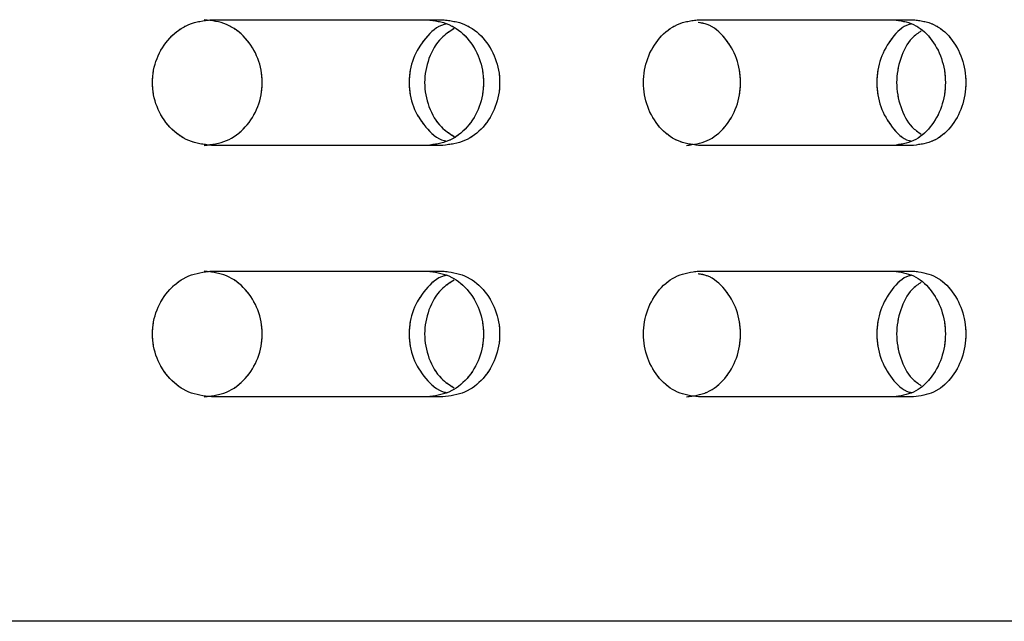
# Model space of a CAD drawing. Units: millimetres. Extents: x 1 to 203, y 1 to 249.
# Drawn here: x 163 to 165, y 138 to 139 of the extents above; entities that cross this region are included whole.
import ezdxf

# ---------------------------------------------------------------- set-up
doc = ezdxf.new("R2010")
doc.units = ezdxf.units.MM
doc.linetypes.add('PHANTOM', pattern=[12.7, 6.35, -1.27, 1.27, -1.27, 1.27, -1.27])

msp = doc.modelspace()

# ---------------------------------------------------------------- linework, layer by layer
at = {"color": 7, "linetype": 'Continuous', "lineweight": 25}
for p, q in [((163.3779, 139.4395), (163.8076, 139.4395)), ((164.2824, 139.4395), (164.6815, 139.4395)), ((163.8076, 139.2062), (163.3779, 139.2062)), ((164.6815, 139.2062), (164.2824, 139.2062)), ((163.3779, 138.9728), (163.8076, 138.9728)), ((164.2824, 138.9728), (164.6815, 138.9728)), ((163.8076, 138.7395), (163.3779, 138.7395)), ((164.6815, 138.7395), (164.2824, 138.7395)), ((167.8912, 138.3228), (153.4246, 138.3228))]:
    msp.add_line(p, q, dxfattribs=at)
at = {"color": 7, "linetype": 'PHANTOM', "lineweight": 18}
for p, q in [((163.3779, 139.4395), (163.8076, 139.4395)), ((163.3779, 139.4395), (163.8076, 139.4395)), ((164.2824, 139.4395), (164.6815, 139.4395)), ((164.2824, 139.4395), (164.6815, 139.4395)), ((163.8076, 139.2062), (163.3779, 139.2062)), ((163.8076, 139.2062), (163.3779, 139.2062)), ((164.6815, 139.2062), (164.2824, 139.2062)), ((164.6815, 139.2062), (164.2824, 139.2062)), ((163.3779, 138.9728), (163.8076, 138.9728)), ((163.3779, 138.9728), (163.8076, 138.9728)), ((164.2824, 138.9728), (164.6815, 138.9728)), ((164.2824, 138.9728), (164.6815, 138.9728)), ((163.8076, 138.7395), (163.3779, 138.7395)), ((163.8076, 138.7395), (163.3779, 138.7395)), ((164.6815, 138.7395), (164.2824, 138.7395)), ((164.6815, 138.7395), (164.2824, 138.7395)), ((167.8912, 138.3228), (153.4246, 138.3228)), ((167.8912, 138.3228), (153.4246, 138.3228))]:
    msp.add_line(p, q, dxfattribs=at)
at = {"color": 7, "linetype": 'Continuous', "lineweight": 25}
for points, knots in [([(163.3779, 139.2062), (163.3636, 139.2079), (163.3351, 139.2114), (163.2987, 139.2383), (163.2743, 139.2769), (163.2657, 139.3228), (163.2743, 139.3687), (163.2987, 139.4073), (163.3351, 139.4342), (163.3636, 139.4377), (163.3779, 139.4395)], [0, 0, 0, 0, 0.125451, 0.250648, 0.375451, 0.5, 0.624549, 0.749352, 0.874549, 1, 1, 1, 1]), ([(163.3647, 139.2062), (163.3788, 139.2079), (163.407, 139.2114), (163.4427, 139.2384), (163.4666, 139.277), (163.475, 139.3228), (163.4666, 139.3687), (163.4427, 139.4072), (163.407, 139.4342), (163.3788, 139.4377), (163.3647, 139.4395)], [0, 0, 0, 0, 0.124917, 0.249893, 0.374916, 0.5, 0.625084, 0.750107, 0.875084, 1, 1, 1, 1]), ([(163.7786, 139.4395), (163.7923, 139.4377), (163.8198, 139.4342), (163.8545, 139.4072), (163.8777, 139.3687), (163.8858, 139.3228), (163.8777, 139.277), (163.8545, 139.2384), (163.8198, 139.2114), (163.7923, 139.2079), (163.7786, 139.2062)], [0, 0, 0, 0, 0.124917, 0.249892, 0.374915, 0.5, 0.625085, 0.750108, 0.875084, 1, 1, 1, 1]), ([(163.8076, 139.4395), (163.8215, 139.4377), (163.8491, 139.4342), (163.8842, 139.4073), (163.9076, 139.3687), (163.9158, 139.3228), (163.9076, 139.2769), (163.8842, 139.2383), (163.8491, 139.2114), (163.8215, 139.2079), (163.8076, 139.2062)], [0, 0, 0, 0, 0.12545, 0.250649, 0.375451, 0.5, 0.62455, 0.749352, 0.87455, 1, 1, 1, 1]), ([(164.2824, 139.2062), (164.2691, 139.2079), (164.2424, 139.2114), (164.2084, 139.2383), (164.1855, 139.2769), (164.1775, 139.3228), (164.1855, 139.3687), (164.2084, 139.4073), (164.2424, 139.4342), (164.2691, 139.4377), (164.2824, 139.4395)], [0, 0, 0, 0, 0.125452, 0.250648, 0.375451, 0.5, 0.624549, 0.749352, 0.874548, 1, 1, 1, 1]), ([(164.6444, 139.4395), (164.6571, 139.4377), (164.6824, 139.4342), (164.7144, 139.4072), (164.7357, 139.3687), (164.7432, 139.3228), (164.7357, 139.277), (164.7144, 139.2384), (164.6824, 139.2114), (164.6571, 139.2079), (164.6444, 139.2062)], [0, 0, 0, 0, 0.124919, 0.249893, 0.374916, 0.5, 0.625084, 0.750107, 0.875081, 1, 1, 1, 1]), ([(164.6815, 139.4395), (164.6943, 139.4377), (164.7198, 139.4342), (164.7521, 139.4073), (164.7736, 139.3687), (164.7812, 139.3228), (164.7736, 139.2769), (164.7521, 139.2383), (164.7198, 139.2114), (164.6943, 139.2079), (164.6815, 139.2062)], [0, 0, 0, 0, 0.125451, 0.25065, 0.375451, 0.5, 0.624549, 0.74935, 0.874549, 1, 1, 1, 1]), ([(163.8143, 139.4316), (163.8128, 139.4313), (163.7979, 139.4283), (163.7742, 139.4063), (163.7505, 139.3689), (163.7424, 139.3228), (163.7505, 139.2767), (163.7742, 139.2393), (163.7979, 139.2173), (163.8128, 139.2144), (163.8143, 139.2141)], [0, 0, 0, 0, 0.0176216, 0.1783483, 0.3391346, 0.5000002, 0.6608657, 0.8216525, 0.9823791, 1, 1, 1, 1]), ([(163.8289, 139.423), (163.8205, 139.4177), (163.8, 139.4047), (163.7796, 139.3684), (163.771, 139.3228), (163.7796, 139.2773), (163.8, 139.2409), (163.8205, 139.228), (163.8289, 139.2227)], [0, 0, 0, 0, 0.12986, 0.315118, 0.5, 0.684883, 0.87014, 1, 1, 1, 1]), ([(164.2601, 139.2062), (164.2732, 139.2079), (164.2996, 139.2114), (164.3329, 139.2384), (164.3551, 139.277), (164.3629, 139.3228), (164.3552, 139.3688), (164.3328, 139.4068), (164.3062, 139.4304), (164.2874, 139.4335), (164.2817, 139.4345)], [0, 0, 0, 0, 0.134332, 0.268727, 0.403174, 0.537686, 0.672198, 0.806645, 0.94104, 1, 1, 1, 1]), ([(164.6773, 139.4316), (164.676, 139.4313), (164.6623, 139.4283), (164.6404, 139.4063), (164.6185, 139.3689), (164.611, 139.3228), (164.6185, 139.2767), (164.6404, 139.2393), (164.6623, 139.2173), (164.676, 139.2144), (164.6773, 139.2141)], [0, 0, 0, 0, 0.017623, 0.178349, 0.339135, 0.5, 0.660865, 0.821651, 0.982377, 1, 1, 1, 1]), ([(164.6959, 139.4188), (164.69, 139.4147), (164.6731, 139.4028), (164.6557, 139.3683), (164.6476, 139.3228), (164.6557, 139.2774), (164.6731, 139.2428), (164.69, 139.2309), (164.6959, 139.2268)], [0, 0, 0, 0, 0.105831, 0.303115, 0.5, 0.696885, 0.894169, 1, 1, 1, 1]), ([(163.3779, 138.7395), (163.3636, 138.7412), (163.3351, 138.7447), (163.2987, 138.7717), (163.2743, 138.8102), (163.2657, 138.8562), (163.2743, 138.9021), (163.2987, 138.9406), (163.3351, 138.9676), (163.3636, 138.9711), (163.3779, 138.9728)], [0, 0, 0, 0, 0.125452, 0.250637, 0.375458, 0.500007, 0.624556, 0.749359, 0.874545, 1, 1, 1, 1]), ([(163.3647, 138.7395), (163.3788, 138.7412), (163.407, 138.7447), (163.4427, 138.7717), (163.4666, 138.8103), (163.475, 138.8562), (163.4666, 138.902), (163.4427, 138.9406), (163.407, 138.9676), (163.3788, 138.9711), (163.3647, 138.9728)], [0, 0, 0, 0, 0.124917, 0.249881, 0.374923, 0.500007, 0.625091, 0.750115, 0.875079, 1, 1, 1, 1]), ([(163.8143, 138.9649), (163.8128, 138.9646), (163.7979, 138.9616), (163.7742, 138.9397), (163.7505, 138.9022), (163.7424, 138.8562), (163.7505, 138.8101), (163.7742, 138.7726), (163.7979, 138.7507), (163.8128, 138.7477), (163.8143, 138.7474)], [0, 0, 0, 0, 0.0176272, 0.1783386, 0.3391253, 0.4999912, 0.6608572, 0.8216677, 0.9823791, 1, 1, 1, 1]), ([(163.7786, 138.9728), (163.7923, 138.9711), (163.8197, 138.9676), (163.8545, 138.9406), (163.8777, 138.902), (163.8858, 138.8562), (163.8776, 138.8103), (163.8545, 138.7717), (163.8197, 138.7447), (163.7923, 138.7412), (163.7786, 138.7395)], [0, 0, 0, 0, 0.124921, 0.249885, 0.374908, 0.499993, 0.625078, 0.75012, 0.875083, 1, 1, 1, 1]), ([(163.8076, 138.9728), (163.8215, 138.9711), (163.8491, 138.9676), (163.8842, 138.9406), (163.9076, 138.9021), (163.9158, 138.8562), (163.9076, 138.8102), (163.8842, 138.7717), (163.8491, 138.7447), (163.8215, 138.7412), (163.8076, 138.7395)], [0, 0, 0, 0, 0.125455, 0.250641, 0.375443, 0.499993, 0.624543, 0.749363, 0.87455, 1, 1, 1, 1]), ([(164.2824, 138.7395), (164.2691, 138.7412), (164.2424, 138.7447), (164.2084, 138.7717), (164.1855, 138.8102), (164.1775, 138.8562), (164.1855, 138.9021), (164.2084, 138.9406), (164.2424, 138.9676), (164.2691, 138.9711), (164.2824, 138.9728)], [0, 0, 0, 0, 0.125452, 0.250637, 0.375457, 0.500007, 0.624556, 0.749359, 0.874544, 1, 1, 1, 1]), ([(164.2601, 138.7395), (164.2732, 138.7412), (164.2996, 138.7447), (164.3329, 138.7717), (164.3551, 138.8103), (164.3629, 138.8561), (164.3552, 138.9021), (164.3328, 138.9402), (164.3061, 138.9637), (164.2874, 138.9669), (164.2817, 138.9678)], [0, 0, 0, 0, 0.134332, 0.268715, 0.403181, 0.537694, 0.672206, 0.806654, 0.941036, 1, 1, 1, 1]), ([(164.6773, 138.9649), (164.676, 138.9646), (164.6623, 138.9616), (164.6404, 138.9397), (164.6185, 138.9022), (164.611, 138.8562), (164.6185, 138.8101), (164.6404, 138.7726), (164.6623, 138.7507), (164.676, 138.7477), (164.6773, 138.7474)], [0, 0, 0, 0, 0.017629, 0.178339, 0.339125, 0.499991, 0.660857, 0.821667, 0.982377, 1, 1, 1, 1]), ([(164.6444, 138.9728), (164.6571, 138.9711), (164.6824, 138.9676), (164.7144, 138.9406), (164.7357, 138.902), (164.7432, 138.8562), (164.7357, 138.8103), (164.7144, 138.7717), (164.6824, 138.7447), (164.6571, 138.7412), (164.6444, 138.7395)], [0, 0, 0, 0, 0.124924, 0.249885, 0.374908, 0.499993, 0.625078, 0.750119, 0.875081, 1, 1, 1, 1]), ([(164.6815, 138.9728), (164.6943, 138.9711), (164.7198, 138.9676), (164.7521, 138.9406), (164.7736, 138.9021), (164.7812, 138.8562), (164.7736, 138.8102), (164.7521, 138.7717), (164.7198, 138.7447), (164.6943, 138.7412), (164.6815, 138.7395)], [0, 0, 0, 0, 0.125456, 0.250643, 0.375444, 0.499993, 0.624542, 0.749362, 0.874548, 1, 1, 1, 1]), ([(163.8289, 138.9563), (163.8205, 138.951), (163.8, 138.9381), (163.7796, 138.9017), (163.771, 138.8562), (163.7796, 138.8106), (163.8, 138.7742), (163.8205, 138.7613), (163.8289, 138.756)], [0, 0, 0, 0, 0.129858, 0.315115, 0.499996, 0.684877, 0.870159, 1, 1, 1, 1]), ([(164.6959, 138.9522), (164.69, 138.948), (164.6731, 138.9362), (164.6557, 138.9016), (164.6476, 138.8562), (164.6557, 138.8107), (164.6731, 138.7761), (164.69, 138.7643), (164.6959, 138.7601)], [0, 0, 0, 0, 0.10583, 0.303112, 0.499995, 0.696879, 0.894189, 1, 1, 1, 1])]:
    msp.add_open_spline(points, degree=3, knots=knots, dxfattribs=at)
at = {"color": 7, "linetype": 'PHANTOM', "lineweight": 18}
for points, knots in [([(163.3779, 139.2062), (163.3636, 139.2079), (163.3351, 139.2114), (163.2987, 139.2383), (163.2743, 139.2769), (163.2657, 139.3228), (163.2743, 139.3687), (163.2987, 139.4073), (163.3351, 139.4342), (163.3636, 139.4377), (163.3779, 139.4395)], [0, 0, 0, 0, 0.125451, 0.250648, 0.375451, 0.5, 0.624549, 0.749352, 0.874549, 1, 1, 1, 1]), ([(163.3779, 139.2062), (163.3636, 139.2079), (163.3351, 139.2114), (163.2987, 139.2383), (163.2743, 139.2769), (163.2657, 139.3228), (163.2743, 139.3687), (163.2987, 139.4073), (163.3351, 139.4342), (163.3636, 139.4377), (163.3779, 139.4395)], [0, 0, 0, 0, 0.125451, 0.250648, 0.375451, 0.5, 0.624549, 0.749352, 0.874549, 1, 1, 1, 1]), ([(163.3647, 139.2062), (163.3788, 139.2079), (163.407, 139.2114), (163.4427, 139.2384), (163.4666, 139.277), (163.475, 139.3228), (163.4666, 139.3687), (163.4427, 139.4072), (163.407, 139.4342), (163.3788, 139.4377), (163.3647, 139.4395)], [0, 0, 0, 0, 0.124917, 0.249893, 0.374916, 0.5, 0.625084, 0.750107, 0.875084, 1, 1, 1, 1]), ([(163.3647, 139.2062), (163.3788, 139.2079), (163.407, 139.2114), (163.4427, 139.2384), (163.4666, 139.277), (163.475, 139.3228), (163.4666, 139.3687), (163.4427, 139.4072), (163.407, 139.4342), (163.3788, 139.4377), (163.3647, 139.4395)], [0, 0, 0, 0, 0.124917, 0.249893, 0.374916, 0.5, 0.625084, 0.750107, 0.875084, 1, 1, 1, 1]), ([(163.7786, 139.4395), (163.7923, 139.4377), (163.8198, 139.4342), (163.8545, 139.4072), (163.8777, 139.3687), (163.8858, 139.3228), (163.8777, 139.277), (163.8545, 139.2384), (163.8198, 139.2114), (163.7923, 139.2079), (163.7786, 139.2062)], [0, 0, 0, 0, 0.124917, 0.249892, 0.374915, 0.5, 0.625085, 0.750108, 0.875084, 1, 1, 1, 1]), ([(163.7786, 139.4395), (163.7923, 139.4377), (163.8198, 139.4342), (163.8545, 139.4072), (163.8777, 139.3687), (163.8858, 139.3228), (163.8777, 139.277), (163.8545, 139.2384), (163.8198, 139.2114), (163.7923, 139.2079), (163.7786, 139.2062)], [0, 0, 0, 0, 0.124917, 0.249892, 0.374915, 0.5, 0.625085, 0.750108, 0.875084, 1, 1, 1, 1]), ([(163.8076, 139.4395), (163.8215, 139.4377), (163.8491, 139.4342), (163.8842, 139.4073), (163.9076, 139.3687), (163.9158, 139.3228), (163.9076, 139.2769), (163.8842, 139.2383), (163.8491, 139.2114), (163.8215, 139.2079), (163.8076, 139.2062)], [0, 0, 0, 0, 0.12545, 0.250649, 0.375451, 0.5, 0.62455, 0.749352, 0.87455, 1, 1, 1, 1]), ([(163.8076, 139.4395), (163.8215, 139.4377), (163.8491, 139.4342), (163.8842, 139.4073), (163.9076, 139.3687), (163.9158, 139.3228), (163.9076, 139.2769), (163.8842, 139.2383), (163.8491, 139.2114), (163.8215, 139.2079), (163.8076, 139.2062)], [0, 0, 0, 0, 0.12545, 0.250649, 0.375451, 0.5, 0.62455, 0.749352, 0.87455, 1, 1, 1, 1]), ([(164.2824, 139.2062), (164.2691, 139.2079), (164.2424, 139.2114), (164.2084, 139.2383), (164.1855, 139.2769), (164.1775, 139.3228), (164.1855, 139.3687), (164.2084, 139.4073), (164.2424, 139.4342), (164.2691, 139.4377), (164.2824, 139.4395)], [0, 0, 0, 0, 0.125452, 0.250648, 0.375451, 0.5, 0.624549, 0.749352, 0.874548, 1, 1, 1, 1]), ([(164.2824, 139.2062), (164.2691, 139.2079), (164.2424, 139.2114), (164.2084, 139.2383), (164.1855, 139.2769), (164.1775, 139.3228), (164.1855, 139.3687), (164.2084, 139.4073), (164.2424, 139.4342), (164.2691, 139.4377), (164.2824, 139.4395)], [0, 0, 0, 0, 0.125452, 0.250648, 0.375451, 0.5, 0.624549, 0.749352, 0.874548, 1, 1, 1, 1]), ([(164.6444, 139.4395), (164.6571, 139.4377), (164.6824, 139.4342), (164.7144, 139.4072), (164.7357, 139.3687), (164.7432, 139.3228), (164.7357, 139.277), (164.7144, 139.2384), (164.6824, 139.2114), (164.6571, 139.2079), (164.6444, 139.2062)], [0, 0, 0, 0, 0.124919, 0.249893, 0.374916, 0.5, 0.625084, 0.750107, 0.875081, 1, 1, 1, 1]), ([(164.6444, 139.4395), (164.6571, 139.4377), (164.6824, 139.4342), (164.7144, 139.4072), (164.7357, 139.3687), (164.7432, 139.3228), (164.7357, 139.277), (164.7144, 139.2384), (164.6824, 139.2114), (164.6571, 139.2079), (164.6444, 139.2062)], [0, 0, 0, 0, 0.124919, 0.249893, 0.374916, 0.5, 0.625084, 0.750107, 0.875081, 1, 1, 1, 1]), ([(164.6815, 139.4395), (164.6943, 139.4377), (164.7198, 139.4342), (164.7521, 139.4073), (164.7736, 139.3687), (164.7812, 139.3228), (164.7736, 139.2769), (164.7521, 139.2383), (164.7198, 139.2114), (164.6943, 139.2079), (164.6815, 139.2062)], [0, 0, 0, 0, 0.125451, 0.25065, 0.375451, 0.5, 0.624549, 0.74935, 0.874549, 1, 1, 1, 1]), ([(164.6815, 139.4395), (164.6943, 139.4377), (164.7198, 139.4342), (164.7521, 139.4073), (164.7736, 139.3687), (164.7812, 139.3228), (164.7736, 139.2769), (164.7521, 139.2383), (164.7198, 139.2114), (164.6943, 139.2079), (164.6815, 139.2062)], [0, 0, 0, 0, 0.125451, 0.25065, 0.375451, 0.5, 0.624549, 0.74935, 0.874549, 1, 1, 1, 1]), ([(163.8143, 139.4316), (163.8128, 139.4313), (163.7979, 139.4283), (163.7742, 139.4063), (163.7505, 139.3689), (163.7424, 139.3228), (163.7505, 139.2767), (163.7742, 139.2393), (163.7979, 139.2173), (163.8128, 139.2144), (163.8143, 139.2141)], [0, 0, 0, 0, 0.0176216, 0.1783483, 0.3391346, 0.5000002, 0.6608657, 0.8216525, 0.9823791, 1, 1, 1, 1]), ([(163.8143, 139.4316), (163.8128, 139.4313), (163.7979, 139.4283), (163.7742, 139.4063), (163.7505, 139.3689), (163.7424, 139.3228), (163.7505, 139.2767), (163.7742, 139.2393), (163.7979, 139.2173), (163.8128, 139.2144), (163.8143, 139.2141)], [0, 0, 0, 0, 0.0176216, 0.1783483, 0.3391346, 0.5000002, 0.6608657, 0.8216525, 0.9823791, 1, 1, 1, 1]), ([(163.8289, 139.423), (163.8205, 139.4177), (163.8, 139.4047), (163.7796, 139.3684), (163.771, 139.3228), (163.7796, 139.2773), (163.8, 139.2409), (163.8205, 139.228), (163.8289, 139.2227)], [0, 0, 0, 0, 0.12986, 0.315118, 0.5, 0.684883, 0.87014, 1, 1, 1, 1]), ([(163.8289, 139.423), (163.8205, 139.4177), (163.8, 139.4047), (163.7796, 139.3684), (163.771, 139.3228), (163.7796, 139.2773), (163.8, 139.2409), (163.8205, 139.228), (163.8289, 139.2227)], [0, 0, 0, 0, 0.12986, 0.315118, 0.5, 0.684883, 0.87014, 1, 1, 1, 1]), ([(164.2601, 139.2062), (164.2732, 139.2079), (164.2996, 139.2114), (164.3329, 139.2384), (164.3551, 139.277), (164.3629, 139.3228), (164.3552, 139.3688), (164.3328, 139.4068), (164.3062, 139.4304), (164.2874, 139.4335), (164.2817, 139.4345)], [0, 0, 0, 0, 0.134332, 0.268727, 0.403174, 0.537686, 0.672198, 0.806645, 0.94104, 1, 1, 1, 1]), ([(164.2601, 139.2062), (164.2732, 139.2079), (164.2996, 139.2114), (164.3329, 139.2384), (164.3551, 139.277), (164.3629, 139.3228), (164.3552, 139.3688), (164.3328, 139.4068), (164.3062, 139.4304), (164.2874, 139.4335), (164.2817, 139.4345)], [0, 0, 0, 0, 0.134332, 0.268727, 0.403174, 0.537686, 0.672198, 0.806645, 0.94104, 1, 1, 1, 1]), ([(164.6773, 139.4316), (164.676, 139.4313), (164.6623, 139.4283), (164.6404, 139.4063), (164.6185, 139.3689), (164.611, 139.3228), (164.6185, 139.2767), (164.6404, 139.2393), (164.6623, 139.2173), (164.676, 139.2144), (164.6773, 139.2141)], [0, 0, 0, 0, 0.017623, 0.178349, 0.339135, 0.5, 0.660865, 0.821651, 0.982377, 1, 1, 1, 1]), ([(164.6773, 139.4316), (164.676, 139.4313), (164.6623, 139.4283), (164.6404, 139.4063), (164.6185, 139.3689), (164.611, 139.3228), (164.6185, 139.2767), (164.6404, 139.2393), (164.6623, 139.2173), (164.676, 139.2144), (164.6773, 139.2141)], [0, 0, 0, 0, 0.017623, 0.178349, 0.339135, 0.5, 0.660865, 0.821651, 0.982377, 1, 1, 1, 1]), ([(164.6959, 139.4188), (164.69, 139.4147), (164.6731, 139.4028), (164.6557, 139.3683), (164.6476, 139.3228), (164.6557, 139.2774), (164.6731, 139.2428), (164.69, 139.2309), (164.6959, 139.2268)], [0, 0, 0, 0, 0.105831, 0.303115, 0.5, 0.696885, 0.894169, 1, 1, 1, 1]), ([(164.6959, 139.4188), (164.69, 139.4147), (164.6731, 139.4028), (164.6557, 139.3683), (164.6476, 139.3228), (164.6557, 139.2774), (164.6731, 139.2428), (164.69, 139.2309), (164.6959, 139.2268)], [0, 0, 0, 0, 0.105831, 0.303115, 0.5, 0.696885, 0.894169, 1, 1, 1, 1]), ([(163.3779, 138.7395), (163.3636, 138.7412), (163.3351, 138.7447), (163.2987, 138.7717), (163.2743, 138.8102), (163.2657, 138.8562), (163.2743, 138.9021), (163.2987, 138.9406), (163.3351, 138.9676), (163.3636, 138.9711), (163.3779, 138.9728)], [0, 0, 0, 0, 0.125452, 0.250637, 0.375458, 0.500007, 0.624556, 0.749359, 0.874545, 1, 1, 1, 1]), ([(163.3779, 138.7395), (163.3636, 138.7412), (163.3351, 138.7447), (163.2987, 138.7717), (163.2743, 138.8102), (163.2657, 138.8562), (163.2743, 138.9021), (163.2987, 138.9406), (163.3351, 138.9676), (163.3636, 138.9711), (163.3779, 138.9728)], [0, 0, 0, 0, 0.125452, 0.250637, 0.375458, 0.500007, 0.624556, 0.749359, 0.874545, 1, 1, 1, 1]), ([(163.3647, 138.7395), (163.3788, 138.7412), (163.407, 138.7447), (163.4427, 138.7717), (163.4666, 138.8103), (163.475, 138.8562), (163.4666, 138.902), (163.4427, 138.9406), (163.407, 138.9676), (163.3788, 138.9711), (163.3647, 138.9728)], [0, 0, 0, 0, 0.124917, 0.249881, 0.374923, 0.500007, 0.625091, 0.750115, 0.875079, 1, 1, 1, 1]), ([(163.3647, 138.7395), (163.3788, 138.7412), (163.407, 138.7447), (163.4427, 138.7717), (163.4666, 138.8103), (163.475, 138.8562), (163.4666, 138.902), (163.4427, 138.9406), (163.407, 138.9676), (163.3788, 138.9711), (163.3647, 138.9728)], [0, 0, 0, 0, 0.124917, 0.249881, 0.374923, 0.500007, 0.625091, 0.750115, 0.875079, 1, 1, 1, 1]), ([(163.8143, 138.9649), (163.8128, 138.9646), (163.7979, 138.9616), (163.7742, 138.9397), (163.7505, 138.9022), (163.7424, 138.8562), (163.7505, 138.8101), (163.7742, 138.7726), (163.7979, 138.7507), (163.8128, 138.7477), (163.8143, 138.7474)], [0, 0, 0, 0, 0.0176272, 0.1783386, 0.3391253, 0.4999912, 0.6608572, 0.8216677, 0.9823791, 1, 1, 1, 1]), ([(163.8143, 138.9649), (163.8128, 138.9646), (163.7979, 138.9616), (163.7742, 138.9397), (163.7505, 138.9022), (163.7424, 138.8562), (163.7505, 138.8101), (163.7742, 138.7726), (163.7979, 138.7507), (163.8128, 138.7477), (163.8143, 138.7474)], [0, 0, 0, 0, 0.0176272, 0.1783386, 0.3391253, 0.4999912, 0.6608572, 0.8216677, 0.9823791, 1, 1, 1, 1]), ([(163.7786, 138.9728), (163.7923, 138.9711), (163.8197, 138.9676), (163.8545, 138.9406), (163.8777, 138.902), (163.8858, 138.8562), (163.8776, 138.8103), (163.8545, 138.7717), (163.8197, 138.7447), (163.7923, 138.7412), (163.7786, 138.7395)], [0, 0, 0, 0, 0.124921, 0.249885, 0.374908, 0.499993, 0.625078, 0.75012, 0.875083, 1, 1, 1, 1]), ([(163.7786, 138.9728), (163.7923, 138.9711), (163.8197, 138.9676), (163.8545, 138.9406), (163.8777, 138.902), (163.8858, 138.8562), (163.8776, 138.8103), (163.8545, 138.7717), (163.8197, 138.7447), (163.7923, 138.7412), (163.7786, 138.7395)], [0, 0, 0, 0, 0.124921, 0.249885, 0.374908, 0.499993, 0.625078, 0.75012, 0.875083, 1, 1, 1, 1]), ([(163.8076, 138.9728), (163.8215, 138.9711), (163.8491, 138.9676), (163.8842, 138.9406), (163.9076, 138.9021), (163.9158, 138.8562), (163.9076, 138.8102), (163.8842, 138.7717), (163.8491, 138.7447), (163.8215, 138.7412), (163.8076, 138.7395)], [0, 0, 0, 0, 0.125455, 0.250641, 0.375443, 0.499993, 0.624543, 0.749363, 0.87455, 1, 1, 1, 1]), ([(163.8076, 138.9728), (163.8215, 138.9711), (163.8491, 138.9676), (163.8842, 138.9406), (163.9076, 138.9021), (163.9158, 138.8562), (163.9076, 138.8102), (163.8842, 138.7717), (163.8491, 138.7447), (163.8215, 138.7412), (163.8076, 138.7395)], [0, 0, 0, 0, 0.125455, 0.250641, 0.375443, 0.499993, 0.624543, 0.749363, 0.87455, 1, 1, 1, 1]), ([(164.2824, 138.7395), (164.2691, 138.7412), (164.2424, 138.7447), (164.2084, 138.7717), (164.1855, 138.8102), (164.1775, 138.8562), (164.1855, 138.9021), (164.2084, 138.9406), (164.2424, 138.9676), (164.2691, 138.9711), (164.2824, 138.9728)], [0, 0, 0, 0, 0.125452, 0.250637, 0.375457, 0.500007, 0.624556, 0.749359, 0.874544, 1, 1, 1, 1]), ([(164.2824, 138.7395), (164.2691, 138.7412), (164.2424, 138.7447), (164.2084, 138.7717), (164.1855, 138.8102), (164.1775, 138.8562), (164.1855, 138.9021), (164.2084, 138.9406), (164.2424, 138.9676), (164.2691, 138.9711), (164.2824, 138.9728)], [0, 0, 0, 0, 0.125452, 0.250637, 0.375457, 0.500007, 0.624556, 0.749359, 0.874544, 1, 1, 1, 1]), ([(164.2601, 138.7395), (164.2732, 138.7412), (164.2996, 138.7447), (164.3329, 138.7717), (164.3551, 138.8103), (164.3629, 138.8561), (164.3552, 138.9021), (164.3328, 138.9402), (164.3061, 138.9637), (164.2874, 138.9669), (164.2817, 138.9678)], [0, 0, 0, 0, 0.134332, 0.268715, 0.403181, 0.537694, 0.672206, 0.806654, 0.941036, 1, 1, 1, 1]), ([(164.2601, 138.7395), (164.2732, 138.7412), (164.2996, 138.7447), (164.3329, 138.7717), (164.3551, 138.8103), (164.3629, 138.8561), (164.3552, 138.9021), (164.3328, 138.9402), (164.3061, 138.9637), (164.2874, 138.9669), (164.2817, 138.9678)], [0, 0, 0, 0, 0.134332, 0.268715, 0.403181, 0.537694, 0.672206, 0.806654, 0.941036, 1, 1, 1, 1]), ([(164.6773, 138.9649), (164.676, 138.9646), (164.6623, 138.9616), (164.6404, 138.9397), (164.6185, 138.9022), (164.611, 138.8562), (164.6185, 138.8101), (164.6404, 138.7726), (164.6623, 138.7507), (164.676, 138.7477), (164.6773, 138.7474)], [0, 0, 0, 0, 0.017629, 0.178339, 0.339125, 0.499991, 0.660857, 0.821667, 0.982377, 1, 1, 1, 1]), ([(164.6773, 138.9649), (164.676, 138.9646), (164.6623, 138.9616), (164.6404, 138.9397), (164.6185, 138.9022), (164.611, 138.8562), (164.6185, 138.8101), (164.6404, 138.7726), (164.6623, 138.7507), (164.676, 138.7477), (164.6773, 138.7474)], [0, 0, 0, 0, 0.017629, 0.178339, 0.339125, 0.499991, 0.660857, 0.821667, 0.982377, 1, 1, 1, 1]), ([(164.6444, 138.9728), (164.6571, 138.9711), (164.6824, 138.9676), (164.7144, 138.9406), (164.7357, 138.902), (164.7432, 138.8562), (164.7357, 138.8103), (164.7144, 138.7717), (164.6824, 138.7447), (164.6571, 138.7412), (164.6444, 138.7395)], [0, 0, 0, 0, 0.124924, 0.249885, 0.374908, 0.499993, 0.625078, 0.750119, 0.875081, 1, 1, 1, 1]), ([(164.6444, 138.9728), (164.6571, 138.9711), (164.6824, 138.9676), (164.7144, 138.9406), (164.7357, 138.902), (164.7432, 138.8562), (164.7357, 138.8103), (164.7144, 138.7717), (164.6824, 138.7447), (164.6571, 138.7412), (164.6444, 138.7395)], [0, 0, 0, 0, 0.124924, 0.249885, 0.374908, 0.499993, 0.625078, 0.750119, 0.875081, 1, 1, 1, 1]), ([(164.6815, 138.9728), (164.6943, 138.9711), (164.7198, 138.9676), (164.7521, 138.9406), (164.7736, 138.9021), (164.7812, 138.8562), (164.7736, 138.8102), (164.7521, 138.7717), (164.7198, 138.7447), (164.6943, 138.7412), (164.6815, 138.7395)], [0, 0, 0, 0, 0.125456, 0.250643, 0.375444, 0.499993, 0.624542, 0.749362, 0.874548, 1, 1, 1, 1]), ([(164.6815, 138.9728), (164.6943, 138.9711), (164.7198, 138.9676), (164.7521, 138.9406), (164.7736, 138.9021), (164.7812, 138.8562), (164.7736, 138.8102), (164.7521, 138.7717), (164.7198, 138.7447), (164.6943, 138.7412), (164.6815, 138.7395)], [0, 0, 0, 0, 0.125456, 0.250643, 0.375444, 0.499993, 0.624542, 0.749362, 0.874548, 1, 1, 1, 1]), ([(163.8289, 138.9563), (163.8205, 138.951), (163.8, 138.9381), (163.7796, 138.9017), (163.771, 138.8562), (163.7796, 138.8106), (163.8, 138.7742), (163.8205, 138.7613), (163.8289, 138.756)], [0, 0, 0, 0, 0.129858, 0.315115, 0.499996, 0.684877, 0.870159, 1, 1, 1, 1]), ([(163.8289, 138.9563), (163.8205, 138.951), (163.8, 138.9381), (163.7796, 138.9017), (163.771, 138.8562), (163.7796, 138.8106), (163.8, 138.7742), (163.8205, 138.7613), (163.8289, 138.756)], [0, 0, 0, 0, 0.129858, 0.315115, 0.499996, 0.684877, 0.870159, 1, 1, 1, 1]), ([(164.6959, 138.9522), (164.69, 138.948), (164.6731, 138.9362), (164.6557, 138.9016), (164.6476, 138.8562), (164.6557, 138.8107), (164.6731, 138.7761), (164.69, 138.7643), (164.6959, 138.7601)], [0, 0, 0, 0, 0.10583, 0.303112, 0.499995, 0.696879, 0.894189, 1, 1, 1, 1]), ([(164.6959, 138.9522), (164.69, 138.948), (164.6731, 138.9362), (164.6557, 138.9016), (164.6476, 138.8562), (164.6557, 138.8107), (164.6731, 138.7761), (164.69, 138.7643), (164.6959, 138.7601)], [0, 0, 0, 0, 0.10583, 0.303112, 0.499995, 0.696879, 0.894189, 1, 1, 1, 1])]:
    msp.add_open_spline(points, degree=3, knots=knots, dxfattribs=at)

doc.saveas('drawing.dxf')
